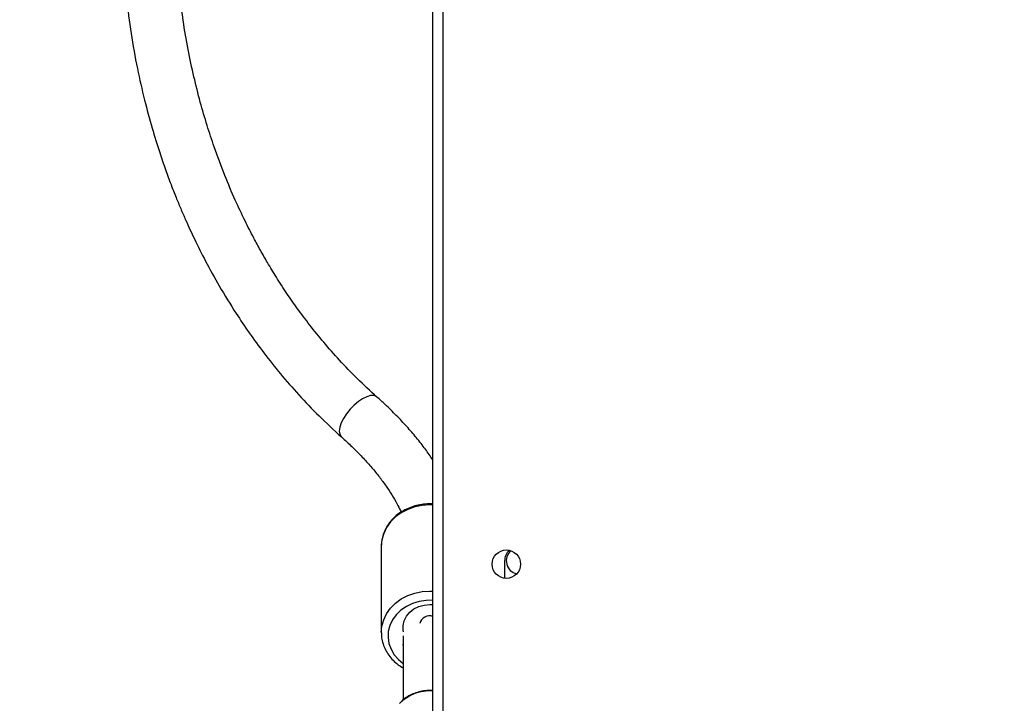
# Model space of a CAD drawing. Units: centimetres. Extents: x -1564 to 1131, y -2520 to -1089.
# Drawn here: x 222 to 251, y -1955 to -1935 of the extents above; entities that cross this region are included whole.
import ezdxf

# ---------------------------------------------------------------- set-up
doc = ezdxf.new("R2010")
doc.units = ezdxf.units.CM
doc.layers.add('VP-DIM', color=7, linetype='Continuous')
doc.layers.add('VP-HIC', color=6, linetype='Continuous')
doc.layers.add('VP-EQ', color=7, linetype='Continuous', true_color=0x8a3492)
doc.dimstyles.new('ISO-25', dxfattribs={"dimtxt": 2.5, "dimasz": 2.5, "dimexe": 1.25, "dimexo": 0.625, "dimtad": 1, "dimtxsty": 'Standard', "dimcen": 2.5, "dimadec": 0, "dimazin": 0, "dimtfac": 1, "dimtmove": 0, "dimatfit": 3, "dimfxl": 1, "dimarcsym": 0})

# ---------------------------------------------------------------- blocks, each defined once
blk = doc.blocks.new('*D85')
at = {"layer": 'Defpoints', "color": 0}
for p in [(576.86, -1202.547), (576.86, -1908.198), (-515.414, -2054.389)]:
    blk.add_point(p, dxfattribs=at)
at = {"layer": 'VP-DIM', "color": 0, "lineweight": -2}
for p, q in [((-515.414, -1272.547), (-515.414, -1182.547)), ((576.86, -1272.547), (576.86, -1182.547)), ((-495.414, -1202.547), (-10.943, -1202.547)), ((556.86, -1202.547), (72.39, -1202.547))]:
    blk.add_line(p, q, dxfattribs=at)
at = {"layer": 'VP-DIM', "color": 0}
for points in [[(-495.414, -1199.213), (-495.414, -1205.88), (-515.414, -1202.547)], [(556.86, -1205.88), (556.86, -1199.213), (576.86, -1202.547)]]:
    blk.add_solid(points, dxfattribs=at)
at = {"layer": 'VP-DIM', "color": 0, "insert": (30.723, -1202.547), "char_height": 20, "attachment_point": 5}
blk.add_mtext('1095', dxfattribs=at)
blk = doc.blocks.new('*D86')
at = {"layer": 'Defpoints', "color": 0}
for p in [(776.86, -1108.612), (776.86, -1931.098), (-678.637, -2132.813)]:
    blk.add_point(p, dxfattribs=at)
at = {"layer": 'VP-DIM', "color": 0, "lineweight": -2}
for p, q in [((-678.637, -1178.612), (-678.637, -1088.612)), ((776.86, -1178.612), (776.86, -1088.612)), ((-658.637, -1108.612), (5.778, -1108.612)), ((756.86, -1108.612), (92.445, -1108.612))]:
    blk.add_line(p, q, dxfattribs=at)
at = {"layer": 'VP-DIM', "color": 0}
for points in [[(-658.637, -1105.278), (-658.637, -1111.945), (-678.637, -1108.612)], [(756.86, -1111.945), (756.86, -1105.278), (776.86, -1108.612)]]:
    blk.add_solid(points, dxfattribs=at)
at = {"layer": 'VP-DIM', "color": 0, "insert": (49.112, -1108.612), "char_height": 20, "attachment_point": 5}
blk.add_mtext('1455', dxfattribs=at)
blk = doc.blocks.new('*D89')
at = {"layer": 'Defpoints', "color": 0}
for p in [(-175.304, -1508.224), (366.328, -2317.912), (1005.967, -2317.912)]:
    blk.add_point(p, dxfattribs=at)
at = {"layer": 'VP-DIM', "color": 0, "lineweight": -2}
for p, q in [((935.967, -1508.224), (1025.967, -1508.224)), ((1005.967, -1528.224), (1005.967, -1878.721)), ((1005.967, -2297.912), (1005.967, -1945.388)), ((935.967, -2317.912), (1025.967, -2317.912))]:
    blk.add_line(p, q, dxfattribs=at)
at = {"layer": 'VP-DIM', "color": 0}
for points in [[(1009.3, -1528.224), (1002.633, -1528.224), (1005.967, -1508.224)], [(1002.633, -2297.912), (1009.3, -2297.912), (1005.967, -2317.912)]]:
    blk.add_solid(points, dxfattribs=at)
at = {"layer": 'VP-DIM', "color": 0, "insert": (1005.967, -1912.055), "char_height": 20, "attachment_point": 5, "rotation": 90}
blk.add_mtext('815', dxfattribs=at)
blk = doc.blocks.new('*D91')
at = {"layer": 'Defpoints', "color": 0}
for p in [(-70.278, -1304.612), (344.063, -2519.904), (1110.86, -2519.904)]:
    blk.add_point(p, dxfattribs=at)
at = {"layer": 'VP-DIM', "color": 0, "lineweight": -2}
for p, q in [((1040.86, -1304.612), (1130.86, -1304.612)), ((1110.86, -1324.612), (1110.86, -1869.076)), ((1110.86, -2499.904), (1110.86, -1949.076)), ((1040.86, -2519.904), (1130.86, -2519.904))]:
    blk.add_line(p, q, dxfattribs=at)
at = {"layer": 'VP-DIM', "color": 0}
for points in [[(1114.194, -1324.612), (1107.527, -1324.612), (1110.86, -1304.612)], [(1107.527, -2499.904), (1114.194, -2499.904), (1110.86, -2519.904)]]:
    blk.add_solid(points, dxfattribs=at)
at = {"layer": 'VP-DIM', "color": 0, "insert": (1110.86, -1909.076), "char_height": 20, "attachment_point": 5, "rotation": 90}
blk.add_mtext('1215', dxfattribs=at)
blk = doc.blocks.new('3231S2')
at = {"color": 7, "linetype": 'Continuous', "lineweight": 25}
for p, q in [((24750.49, 13834.18), (24750.49, 14479.18)), ((24753.49, 14478.18), (24753.49, 13835.18)), ((24735.07, 13961.02), (24735.08, 13935.21)), ((24771.99, 13956.68), (24771.99, 13951.45)), ((24741.58, 13934.18), (24741.58, 13915.01)), ((24741.58, 13931.45), (24741.58, 13931.77))]:
    blk.add_line(p, q, dxfattribs=at)
at = {"color": 8, "linetype": 'Continuous', "lineweight": 25, "flags": 128}
for points in [[(24733.78, 14005.72), (24733.6, 14005.86), (24732.83, 14006.15), (24731.86, 14006.14), (24730.73, 14005.82), (24729.49, 14005.23), (24728.21, 14004.38), (24726.93, 14003.31)], [(24726.93, 14003.31), (24725.73, 14002.07), (24724.66, 14000.73), (24723.76, 13999.34), (24723.08, 13997.97), (24722.66, 13996.68), (24722.5, 13995.54), (24722.63, 13994.59), (24723.02, 13993.89), (24723.14, 13993.78)], [(24750.49, 13973.42), (24749.58, 13973.44), (24747.31, 13973.29), (24745.1, 13972.84), (24743, 13972.09), (24741.06, 13971.07), (24739.33, 13969.81), (24737.85, 13968.33), (24736.66, 13966.67), (24735.79, 13964.87), (24735.25, 13962.97), (24735.08, 13961.46)], [(24735.08, 13935.18), (24735.08, 13935.22), (24735.26, 13937.16), (24735.79, 13939.06), (24736.66, 13940.86), (24737.85, 13942.52), (24739.33, 13944), (24741.06, 13945.26), (24743, 13946.28), (24745.1, 13947.02), (24747.32, 13947.48), (24749.59, 13947.63), (24750.49, 13947.61)], [(24750.49, 13944.86), (24748.52, 13944.85), (24746.43, 13944.54), (24744.43, 13943.94), (24742.58, 13943.05), (24740.93, 13941.91), (24739.53, 13940.55), (24738.42, 13939), (24737.63, 13937.32), (24737.18, 13935.55), (24737.09, 13933.73), (24737.36, 13931.93), (24737.98, 13930.19), (24738.93, 13928.57), (24740.19, 13927.11), (24741.58, 13925.95)]]:
    blk.add_lwpolyline(points, dxfattribs=at)
at = {"color": 7, "linetype": 'Continuous', "lineweight": 25, "flags": 128}
for points in [[(24735.08, 13961.46), (24735.07, 13961.03), (24735.07, 13961.02)], [(24741.72, 13935.47), (24741.64, 13935.88), (24741.61, 13937.33), (24741.93, 13938.76), (24742.6, 13940.09), (24743.58, 13941.28), (24744.82, 13942.26), (24746.29, 13942.99), (24747.9, 13943.45), (24749.58, 13943.6), (24750.49, 13943.56)]]:
    blk.add_lwpolyline(points, dxfattribs=at)
at = {"color": 7, "linetype": 'Continuous', "lineweight": 25}
blk.add_circle((24772.49, 13955.68), 4.25, dxfattribs=at)
for radius, start, end in [(4.5, 135.1723, 180), (4, 130.9635, 257.109)]:
    blk.add_arc((24776.49, 13956.68), radius, start, end, dxfattribs=at)
at = {"color": 8, "linetype": 'Continuous', "lineweight": 25}
for centre, radius, start, end in [((24749.5, 13937.23), 2.98, 70.4921, 165.8493), ((24749.44, 13905.33), 12.38, 85.1168, 135.9266)]:
    blk.add_arc(centre, radius, start, end, dxfattribs=at)
at = {"color": 7, "linetype": 'Continuous', "lineweight": 25}
for points, knots in [([(24658.81, 14125.23), (24659.24, 14121.68), (24660.09, 14114.59), (24661.95, 14104.39), (24664.08, 14094.95), (24666.35, 14086.56), (24668.49, 14079.64), (24670.41, 14074.02), (24672.06, 14069.55), (24673.58, 14065.67), (24675.04, 14062.14), (24676.84, 14057.98), (24679.27, 14052.71), (24682.6, 14046.08), (24686.73, 14038.61), (24691.12, 14031.45), (24695.61, 14024.79), (24700.01, 14018.75), (24704.95, 14012.54), (24710.44, 14006.24), (24716.51, 13999.87), (24720.9, 13995.84), (24723.15, 13993.77)], [0, 0, 0, 0, 0.068854, 0.137616, 0.200176, 0.256533, 0.306683, 0.341732, 0.372947, 0.400326, 0.423935, 0.448495, 0.490034, 0.539387, 0.596559, 0.661558, 0.709245, 0.760417, 0.815076, 0.873225, 0.934865, 1, 1, 1, 1]), ([(24733.77, 14005.73), (24731.78, 14007.56), (24727.94, 14011.08), (24722.66, 14016.6), (24717.94, 14021.96), (24713.78, 14027.11), (24710.12, 14032), (24706.78, 14036.8), (24703.79, 14041.41), (24701.15, 14045.74), (24698.91, 14049.65), (24696.66, 14053.79), (24694.12, 14058.77), (24691.2, 14064.98), (24688.08, 14072.36), (24685.29, 14079.84), (24682.87, 14087.19), (24680.83, 14094.19), (24678.91, 14101.76), (24677.19, 14109.92), (24675.79, 14117.95), (24675.16, 14123.28), (24674.88, 14125.68)], [0, 0, 0, 0, 0.063434, 0.122539, 0.177309, 0.227741, 0.273831, 0.315577, 0.359194, 0.396769, 0.428294, 0.458732, 0.500665, 0.550483, 0.60819, 0.673789, 0.721911, 0.773547, 0.828695, 0.887358, 0.949538, 1, 1, 1, 1]), ([(24750.49, 13986.94), (24749.77, 13988), (24748.26, 13990.2), (24745.65, 13993.52), (24742.75, 13996.89), (24739.61, 14000.22), (24736.61, 14003.16), (24734.6, 14004.98), (24733.78, 14005.72)], [0, 0, 0, 0, 0.165426, 0.343999, 0.522198, 0.699933, 0.877189, 1, 1, 1, 1]), ([(24723.14, 13993.77), (24723.68, 13993.28), (24725.26, 13991.86), (24727.71, 13989.49), (24730.4, 13986.68), (24732.85, 13983.88), (24735.06, 13981.12), (24737, 13978.4), (24738.68, 13975.76), (24740.03, 13973.37), (24740.7, 13971.91), (24741, 13971.26)], [0, 0, 0, 0, 0.064103, 0.185617, 0.306751, 0.427427, 0.547607, 0.667266, 0.786412, 0.905087, 1, 1, 1, 1]), ([(24750.49, 13973.68), (24749.92, 13973.71), (24748.63, 13973.76), (24746.64, 13973.51), (24744.56, 13973), (24742.58, 13972.21), (24740.76, 13971.18), (24739.14, 13969.92), (24737.74, 13968.46), (24736.61, 13966.83), (24735.78, 13965.08), (24735.24, 13963.28), (24735.14, 13962.06), (24735.09, 13961.48)], [0, 0, 0, 0, 0.074536, 0.168269, 0.262066, 0.355892, 0.449689, 0.543372, 0.636824, 0.729916, 0.822539, 0.914643, 1, 1, 1, 1]), ([(24735.1, 13935.17), (24735.11, 13934.67), (24735.14, 13933.54), (24735.56, 13931.81), (24736.27, 13930.04), (24737.28, 13928.39), (24738.56, 13926.88), (24739.99, 13925.6), (24741.07, 13924.94), (24741.58, 13924.63)], [0, 0, 0, 0, 0.1203956, 0.2695125, 0.418706, 0.5683063, 0.7185417, 0.8694867, 1, 1, 1, 1]), ([(24750.49, 13917.81), (24749.88, 13917.83), (24748.64, 13917.87), (24746.77, 13917.58), (24744.94, 13917.05), (24743.26, 13916.25), (24741.77, 13915.27), (24740.98, 13914.47), (24740.61, 13914.09)], [0, 0, 0, 0, 0.163277, 0.334316, 0.50543, 0.676573, 0.847647, 1, 1, 1, 1])]:
    blk.add_open_spline(points, degree=3, knots=knots, dxfattribs=at)
blk = doc.blocks.new('3231S2 2D')
at = {"xscale": 0.1, "yscale": 0.1, "zscale": 0.1}
blk.add_blockref('3231S2', (-2240.972, -3346.766), dxfattribs=at)

msp = doc.modelspace()

# ---------------------------------------------------------------- linework, layer by layer
at = {"layer": 'VP-HIC', "color": 2}
msp.add_lwpolyline([(198.865, -1617.65, -0.127635), (300.978, -1591.152), (374.136, -1591.152, -0.189247), (516.994, -1647.231), (600.283, -1724.535, -0.208207), (667.425, -1878.128), (667.442, -1889.371, -0.41467), (457.443, -2099.698), (300.978, -2099.698, -0.414214), (90.978, -1889.698), (90.978, -1809.056, 0.178461), (182.774, -1679.088), (195.904, -1630.071, 0.013882)], format="xyb", close=True, dxfattribs=at)

# ---------------------------------------------------------------- block references
at = {"layer": 'VP-EQ', "color": 0}
msp.add_blockref('3231S2 2D', (0, 0), dxfattribs=at)

# ---------------------------------------------------------------- dimensions: what is measured, and where the dimension line sits
at = {"layer": 'VP-DIM', "color": 0}
dim = msp.add_linear_dim(base=(776.86, -1108.612), p1=(-678.637, -2132.813), p2=(776.86, -1931.098), dimstyle='ISO-25', override={"dimtxt": 20, "dimasz": 20, "dimexe": 20, "dimexo": 50, "dimgap": 10, "dimtad": 0, "dimdec": 0, "dimzin": 1, "dimadec": 2, "dimfxl": 70, "dimfxlon": 1, "dimtzin": 1}, dxfattribs=at)
dim.commit()
dim.dimension.update_dxf_attribs({"geometry": '*D86', "text_midpoint": (49.112, -1108.612)})
dim = msp.add_linear_dim(base=(576.86, -1202.547), p1=(-515.414, -2054.389), p2=(576.86, -1908.198), text='1095', dimstyle='ISO-25', override={"dimtxt": 20, "dimasz": 20, "dimexe": 20, "dimexo": 50, "dimgap": 10, "dimtad": 0, "dimdec": 0, "dimzin": 1, "dimadec": 2, "dimfxl": 70, "dimfxlon": 1, "dimtzin": 1}, dxfattribs=at)
dim.commit()
dim.dimension.update_dxf_attribs({"geometry": '*D85', "text_midpoint": (30.723, -1202.547)})
dim = msp.add_linear_dim(base=(1110.86, -2519.904), p1=(-70.278, -1304.612), p2=(344.063, -2519.904), angle=90, dimstyle='ISO-25', override={"dimtxt": 20, "dimasz": 20, "dimexe": 20, "dimexo": 50, "dimgap": 10, "dimtad": 0, "dimdec": 0, "dimzin": 1, "dimadec": 2, "dimfxl": 70, "dimfxlon": 1, "dimtzin": 1}, dxfattribs=at)
dim.commit()
dim.dimension.update_dxf_attribs({"geometry": '*D91', "text_midpoint": (1110.86, -1909.076), "dimtype": 160})
dim = msp.add_linear_dim(base=(1005.967, -2317.912), p1=(-175.304, -1508.224), p2=(366.328, -2317.912), angle=90, text='815', dimstyle='ISO-25', override={"dimtxt": 20, "dimasz": 20, "dimexe": 20, "dimexo": 50, "dimgap": 10, "dimtad": 0, "dimdec": 0, "dimzin": 1, "dimadec": 2, "dimfxl": 70, "dimfxlon": 1, "dimtzin": 1}, dxfattribs=at)
dim.commit()
dim.dimension.update_dxf_attribs({"geometry": '*D89', "text_midpoint": (1005.967, -1912.055), "dimtype": 160})

doc.saveas('drawing.dxf')
